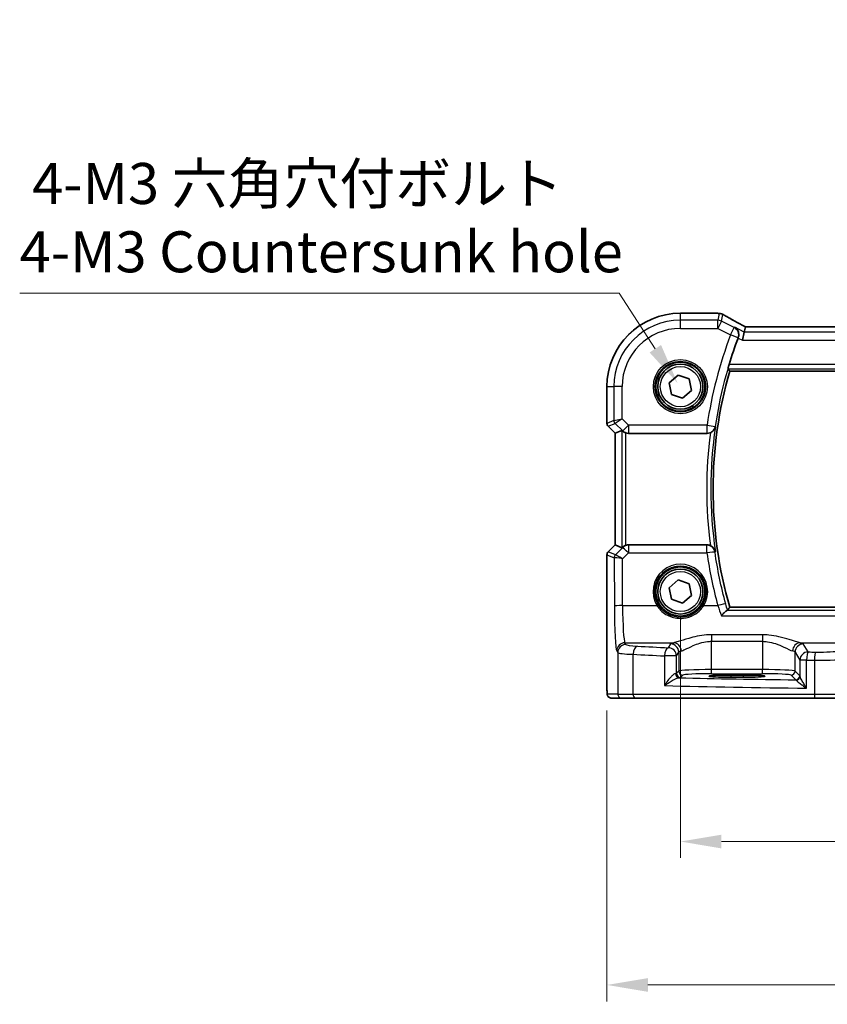
# Model space of a CAD drawing. Units: millimetres. Extents: x 29 to 3979, y 16 to 718.
# Drawn here: x 1019 to 1117, y 236 to 356 of the extents above; entities that cross this region are included whole.
import ezdxf

# ---------------------------------------------------------------- set-up
doc = ezdxf.new("R2010")
doc.units = ezdxf.units.MM
doc.header["$LTSCALE"] = 2
doc.layers.get('Defpoints').update_dxf_attribs({"lineweight": 25})
for name, color, linetype, lineweight in [('Dimension (ISO)', 7, 'Continuous', 18), ('Visible (ISO)', 7, 'Continuous', 35), ('Visible Narrow (ISO)', 7, 'Continuous', 25)]:
    doc.layers.add(name, color=color, linetype=linetype, lineweight=lineweight)
doc.styles.add('Note Text (TK)', font='MS PGothic.ttf')
doc.dimstyles.new('Default - Method 1b (TK)', dxfattribs={"dimscale": 2, "dimtxt": 2.5, "dimasz": 2.5, "dimexe": 1, "dimexo": 1.5, "dimgap": 1, "dimtad": 1, "dimtoh": 1, "dimrnd": 1e-08, "dimdsep": 46, "dimtxsty": 'Note Text (TK)', "dimcen": 0.09, "dimdle": 5, "dimclrd": 100, "dimclre": 100, "dimclrt": 7, "dimadec": 1, "dimazin": 1, "dimtfac": 1, "dimtmove": 0, "dimatfit": 3, "dimfxl": 0, "dimtolj": 1, "dimlwd": -1, "dimlwe": -1, "dimarcsym": 0})

# ---------------------------------------------------------------- blocks, each defined once
blk = doc.blocks.new('*D29')
at = {"layer": 'Defpoints', "color": 0, "transparency": 16777216}
for p in [(1099.3, 286.56), (1229.3, 286.56), (1099.3, 256.06)]:
    blk.add_point(p, dxfattribs=at)
at = {"layer": 'Dimension (ISO)', "color": 100, "transparency": 16777216}
for p, q in [((1099.3, 283.56), (1099.3, 254.06)), ((1229.3, 283.56), (1229.3, 254.06)), ((1224.3, 256.06), (1104.3, 256.06))]:
    blk.add_line(p, q, dxfattribs=at)
for points in [[(1104.3, 256.89), (1104.3, 255.22), (1099.3, 256.06)], [(1224.3, 256.89), (1224.3, 255.22), (1229.3, 256.06)]]:
    blk.add_solid(points, dxfattribs=at)
at = {"layer": 'Dimension (ISO)', "color": 7, "transparency": 16777216, "insert": (1159.35, 260.56), "char_height": 5, "attachment_point": 4, "style": 'Note Text (TK)'}
blk.add_mtext('\\A1;130', dxfattribs=at)
blk = doc.blocks.new('*D30')
at = {"layer": 'Defpoints', "color": 0, "transparency": 16777216}
for p in [(1090.34, 275.06), (1238.25, 275.06), (1238.25, 238.56)]:
    blk.add_point(p, dxfattribs=at)
at = {"layer": 'Dimension (ISO)', "color": 100, "transparency": 16777216}
for p, q in [((1090.34, 272.06), (1090.34, 236.56)), ((1238.25, 272.06), (1238.25, 236.56)), ((1095.34, 238.56), (1233.25, 238.56))]:
    blk.add_line(p, q, dxfattribs=at)
for points in [[(1095.34, 239.39), (1095.34, 237.72), (1090.34, 238.56)], [(1233.25, 239.39), (1233.25, 237.72), (1238.25, 238.56)]]:
    blk.add_solid(points, dxfattribs=at)
at = {"layer": 'Dimension (ISO)', "color": 7, "transparency": 16777216, "insert": (1146.22, 243.65), "char_height": 5, "attachment_point": 4, "style": 'Note Text (TK)'}
blk.add_mtext('\\A1;148 (147.91)', dxfattribs=at)
blk = doc.blocks.new('*D85')
at = {"layer": 'Defpoints', "color": 0, "transparency": 16777216}
for p in [(1098.96, 311.99), (1102.77, 306.12)]:
    blk.add_point(p, dxfattribs=at)
at = {"layer": 'Dimension (ISO)', "color": 100, "transparency": 16777216}
for p, q in [((1018.71, 322.96), (1091.85, 322.96)), ((1091.85, 322.96), (1096.24, 316.19)), ((1100.68, 309.05), (1101.04, 309.05)), ((1100.86, 308.87), (1100.86, 309.23))]:
    blk.add_line(p, q, dxfattribs=at)
blk.add_solid([(1096.94, 316.64), (1095.54, 315.73), (1098.96, 311.99)], dxfattribs=at)
at = {"layer": 'Dimension (ISO)', "color": 7, "transparency": 16777216, "insert": (1018.71, 332.18), "char_height": 5, "attachment_point": 4, "style": 'Note Text (TK)'}
blk.add_mtext('\\A1; 4-M3 六角穴付ボルト\\P4-M3 Countersunk hole', dxfattribs=at)

msp = doc.modelspace()

# ---------------------------------------------------------------- linework, layer by layer
at = {"layer": 'Visible (ISO)'}
for p, q in [((1099.2976, 320.5141), (1103.7645, 320.5141)), ((1107.25, 318.8558), (1107.099, 318.2159)), ((1221.3424, 318.8569), (1107.2527, 318.8569)), ((1107.099, 318.2159), (1106.8632, 317.2173)), ((1097.9341, 312.0307), (1099.0259, 312.9747)), ((1099.0259, 312.9747), (1100.3894, 312.5012)), ((1100.3894, 312.5012), (1100.661, 311.0836)), ((1105.3231, 313.4679), (1223.272, 313.4679)), ((1090.3406, 307.0821), (1090.3406, 311.5572)), ((1098.2057, 310.6131), (1097.9341, 312.0307)), ((1099.5692, 310.1396), (1098.2057, 310.6131)), ((1100.661, 311.0836), (1099.5692, 310.1396)), ((1091.3406, 305.875), (1090.487, 306.7285)), ((1091.3417, 305.8754), (1091.3406, 305.875)), ((1091.3406, 292.2393), (1091.3406, 305.875)), ((1091.3417, 305.8754), (1092.1637, 306.2159)), ((1092.971, 305.8572), (1102.5594, 305.8572)), ((1090.487, 291.3858), (1091.3406, 292.2393)), ((1091.3417, 292.2389), (1091.3406, 292.2393)), ((1091.3417, 292.2389), (1092.1637, 291.8984)), ((1102.5594, 292.2572), (1092.971, 292.2572)), ((1090.3406, 275.0572), (1090.3406, 291.0322)), ((1097.9341, 287.0307), (1099.0259, 287.9747)), ((1099.0259, 287.9747), (1100.3894, 287.5012)), ((1100.3894, 287.5012), (1100.661, 286.0836)), ((1098.2057, 285.6131), (1097.9341, 287.0307)), ((1100.661, 286.0836), (1099.5692, 285.1396)), ((1099.5692, 285.1396), (1098.2057, 285.6131)), ((1223.272, 284.6464), (1105.3231, 284.6464)), ((1105.4476, 276.3738), (1106.9476, 276.3738)), ((1106.9476, 276.0954), (1105.4476, 276.0954)), ((1090.8769, 273.5572), (1092.1595, 273.5572)), ((1093.7931, 273.5572), (1092.1595, 273.5572)), ((1115.7264, 273.5572), (1093.7931, 273.5572)), ((1118.939, 273.5572), (1115.7264, 273.5572))]:
    msp.add_line(p, q, dxfattribs=at)
for centre, radius in [((1099.2976, 311.5572), 3), ((1099.2976, 311.5572), 2.75), ((1099.2976, 286.5572), 3), ((1099.2976, 286.5572), 2.75)]:
    msp.add_circle(centre, radius, dxfattribs=at)
for centre, radius, start, end in [((1099.2976, 311.5572), 8.957, 90, 180), ((1103.7645, 319.7141), 0.8, 83.695689, 90), ((1155.2976, 299.0572), 52.3144, 159.379071, 163.121742), ((1155.2976, 299.0572), 52.0108, 163.914434, 196.085566), ((1090.8406, 307.0821), 0.5, 180, 225), ((1090.8406, 291.0322), 0.5, 135, 180)]:
    msp.add_arc(centre, radius, start, end, dxfattribs=at)
for centre, major_axis, ratio, start_param, end_param in [((1108.8527, 318.0569), (-1.6026, 0.7991), 0.02338606, 6.236319, 6.28867888), ((1092.663, 305.7147), (-0.4997, 0.501), 0.03700701, 5.66338213, 6.2679172), ((1092.9699, 306.861), (0.1517, -0.9924), 0.99610631, 5.81902973, 6.13208831), ((1092.663, 292.3997), (-0.4997, -0.501), 0.03700701, 0.01526811, 0.61980318), ((1092.9699, 291.2533), (0.1517, 0.9924), 0.99610631, 0.151097, 0.46415558), ((1105.4476, 276.2346), (-2.6565, 0), 0.05240787, 4.71238898, 7.85398163), ((1106.9476, 276.2346), (2.6565, 0), 0.05240787, 4.71238898, 7.85398163)]:
    msp.add_ellipse(centre, major_axis=major_axis, ratio=ratio, start_param=start_param, end_param=end_param, dxfattribs=at)
for points, knots in [([(1103.8523, 320.5093), (1103.8678, 320.5076), (1103.8836, 320.5059), (1103.9162, 320.5025), (1103.9328, 320.5008), (1103.967, 320.4974), (1103.9844, 320.4957), (1104.0201, 320.4923), (1104.0384, 320.4906), (1104.0756, 320.4872), (1104.0945, 320.4855), (1104.1139, 320.4839)], [0.1757250453, 0.1757250453, 0.1757250453, 0.1757250453, 0.1875257132, 0.1875257132, 0.1993263811, 0.1993263811, 0.2111270489, 0.2111270489, 0.2229277168, 0.2229277168, 0.2347283847, 0.2347283847, 0.2347283847, 0.2347283847]), ([(1104.5394, 320.3472), (1104.5124, 320.3632), (1104.485, 320.3777), (1104.4296, 320.4039), (1104.4017, 320.4156), (1104.3453, 320.4363), (1104.3168, 320.4453), (1104.2595, 320.4608), (1104.2307, 320.4672), (1104.1725, 320.4775), (1104.1433, 320.4813), (1104.1139, 320.4839)], [0.3739405643, 0.3739405643, 0.3739405643, 0.3739405643, 0.3773015135, 0.3773015135, 0.3806624628, 0.3806624628, 0.384023412, 0.384023412, 0.3873843613, 0.3873843613, 0.3907453105, 0.3907453105, 0.3907453105, 0.3907453105]), ([(1107.26, 318.8569), (1107.0391, 318.9725), (1106.8236, 319.0861), (1106.4044, 319.309), (1106.2009, 319.4182), (1105.8118, 319.6291), (1105.6262, 319.7308), (1105.2762, 319.9248), (1105.1117, 320.0171), (1104.8068, 320.1908), (1104.6664, 320.2722), (1104.5394, 320.3472)], [-1.314096661, -1.314096661, -1.314096661, -1.314096661, -1.190505267, -1.190505267, -1.065402859, -1.065402859, -0.940300451, -0.940300451, -0.815198043, -0.815198043, -0.690095634, -0.690095634, -0.690095634, -0.690095634]), ([(1105.9282, 318.8013), (1105.9294, 318.8006), (1105.9306, 318.7999), (1106.0584, 318.7262), (1106.1706, 318.6212), (1106.3229, 318.3859), (1106.3747, 318.2652), (1106.4226, 318.03), (1106.4297, 317.922), (1106.4098, 317.7166), (1106.3885, 317.6227), (1106.3536, 317.5311)], [-0.000616833, -0.000616833, -0.000616833, -0.000616833, 0, 0, 0.063353474, 0.063353474, 0.112190046, 0.112190046, 0.148186189, 0.148186189, 0.177958186, 0.177958186, 0.177958186, 0.177958186]), ([(1105.1137, 313.7468), (1105.1115, 313.7499), (1105.1122, 313.7634), (1105.1206, 313.8138), (1105.1292, 313.8532), (1105.1511, 313.9437), (1105.1661, 314.001), (1105.1999, 314.1225), (1105.2185, 314.1863), (1105.2366, 314.2461)], [0.0018725075, 0.0018725075, 0.0018725075, 0.0018725075, 0.0189498369, 0.0189498369, 0.0378996738, 0.0378996738, 0.0573277369, 0.0573277369, 0.0759625561, 0.0759625561, 0.0759625561, 0.0759625561]), ([(1105.3231, 313.4679), (1105.3231, 313.4679), (1105.323, 313.468), (1105.3229, 313.4682), (1105.3229, 313.4682), (1105.3229, 313.4682)], [-0.03542346942, -0.03542346942, -0.03542346942, -0.03542346942, -0.03438131689, -0.03438131689, -0.03436370381, -0.03436370381, -0.03436370381, -0.03436370381]), ([(1102.9594, 305.9409), (1102.9879, 305.9534), (1103.0159, 305.9671), (1103.1197, 306.0231), (1103.1892, 306.072), (1103.3305, 306.1972), (1103.4003, 306.2809), (1103.5085, 306.4674), (1103.545, 306.5655), (1103.5645, 306.6668), (1103.5648, 306.6682), (1103.565, 306.6696)], [-0.117440498, -0.117440498, -0.117440498, -0.117440498, -0.106828113, -0.106828113, -0.077230797, -0.077230797, -0.038200461, -0.038200461, 0, 0, 0.000523357, 0.000523357, 0.000523357, 0.000523357]), ([(1092.267, 306.1332), (1092.2751, 306.1259), (1092.2835, 306.1186), (1092.3349, 306.0749), (1092.3899, 306.0346), (1092.5157, 305.9627), (1092.5866, 305.9313), (1092.6585, 305.9074), (1092.6607, 305.9067), (1092.663, 305.906)], [0.0346218741, 0.0346218741, 0.0346218741, 0.0346218741, 0.0390351116, 0.0390351116, 0.0610727772, 0.0610727772, 0.0831104428, 0.0831104428, 0.0838124672, 0.0838124672, 0.0838124672, 0.0838124672]), ([(1102.9594, 305.9409), (1102.9317, 305.9288), (1102.9034, 305.9179), (1102.773, 305.8744), (1102.6666, 305.8572), (1102.5594, 305.8572)], [0.1013095357, 0.1013095357, 0.1013095357, 0.1013095357, 0.1104087564, 0.1104087564, 0.1425529665, 0.1425529665, 0.1425529665, 0.1425529665]), ([(1092.663, 292.2084), (1092.6607, 292.2076), (1092.6585, 292.2069), (1092.5899, 292.1842), (1092.522, 292.1545), (1092.4007, 292.0865), (1092.347, 292.0484), (1092.2917, 292.0029), (1092.279, 291.9919), (1092.267, 291.9811)], [0.2380770232, 0.2380770232, 0.2380770232, 0.2380770232, 0.2387790589, 0.2387790589, 0.2597549047, 0.2597549047, 0.2807307505, 0.2807307505, 0.2872108802, 0.2872108802, 0.2872108802, 0.2872108802]), ([(1102.5594, 292.2572), (1102.6893, 292.2572), (1102.8179, 292.2318), (1102.9452, 292.1795), (1102.9523, 292.1765), (1102.9594, 292.1734)], [0, 0, 0, 0, 0.0389632198, 0.0389632198, 0.0412814335, 0.0412814335, 0.0412814335, 0.0412814335]), ([(1103.565, 291.4448), (1103.5648, 291.4461), (1103.5645, 291.4475), (1103.545, 291.5488), (1103.5085, 291.6469), (1103.4003, 291.8335), (1103.3305, 291.9171), (1103.1892, 292.0423), (1103.1197, 292.0913), (1103.0159, 292.1472), (1102.9879, 292.1609), (1102.9594, 292.1734)], [-0.149655338, -0.149655338, -0.149655338, -0.149655338, -0.149194092, -0.149194092, -0.115527192, -0.115527192, -0.081128903, -0.081128903, -0.055044142, -0.055044142, -0.045691212, -0.045691212, -0.045691212, -0.045691212]), ([(1104.2948, 283.6035), (1104.2959, 283.6048), (1104.297, 283.6061), (1104.3923, 283.7158), (1104.487, 283.8183), (1104.6696, 284.004), (1104.7582, 284.0874), (1104.8937, 284.1997), (1104.9452, 284.2361), (1104.995, 284.2589), (1105.0051, 284.2625), (1105.0139, 284.2642)], [-0.159220828, -0.159220828, -0.159220828, -0.159220828, -0.158699593, -0.158699593, -0.114328624, -0.114328624, -0.068147274, -0.068147274, -0.031751516, -0.031751516, -0.021096743, -0.021096743, -0.021096743, -0.021096743]), ([(1090.8769, 273.5572), (1090.8239, 273.5572), (1090.77, 273.5658), (1090.6693, 273.599), (1090.6211, 273.624), (1090.5357, 273.6871), (1090.4975, 273.7262), (1090.452, 273.7904), (1090.4387, 273.8126), (1090.4169, 273.8561), (1090.4079, 273.8775), (1090.3952, 273.9141), (1090.3907, 273.9297), (1090.3815, 273.9659), (1090.3779, 273.9853), (1090.3719, 274.023), (1090.3696, 274.0414), (1090.3618, 274.1163), (1090.358, 274.1785), (1090.3499, 274.3507), (1090.3464, 274.4693), (1090.3422, 274.6988), (1090.3411, 274.8104), (1090.3406, 274.9667), (1090.3406, 275.012), (1090.3406, 275.0572)], [0, 0, 0, 0, 0.015985803, 0.015985803, 0.031903453, 0.031903453, 0.047948713, 0.047948713, 0.055756379, 0.055756379, 0.06293238, 0.06293238, 0.068348422, 0.068348422, 0.076445201, 0.076445201, 0.085863355, 0.085863355, 0.11421676, 0.11421676, 0.153556101, 0.153556101, 0.186974085, 0.186974085, 0.200535449, 0.200535449, 0.200535449, 0.200535449])]:
    msp.add_open_spline(points, degree=3, knots=knots, dxfattribs=at)
for points, degree in [([(1106.3536, 317.5311), (1106.3473, 317.5144), (1106.341, 317.4979), (1106.3349, 317.4815)], 3), ([(1105.1137, 313.7468), (1105.2183, 313.6072), (1105.3229, 313.4682)], 2), ([(1105.0139, 284.2642), (1105.0316, 284.2678), (1105.0418, 284.2715), (1105.0446, 284.2753)], 3), ([(1105.3229, 284.6461), (1105.1837, 284.4612), (1105.0446, 284.2753)], 2)]:
    msp.add_open_spline(points, degree=degree, dxfattribs=at)
at = {"layer": 'Visible Narrow (ISO)'}
for p, q in [((1099.2976, 320.5141), (1099.2976, 320.513)), ((1099.2976, 320.513), (1103.7645, 320.513)), ((1099.2976, 319.6635), (1099.2976, 320.513)), ((1103.8508, 319.6635), (1099.2976, 319.6635)), ((1099.2976, 318.6649), (1099.2976, 319.6635)), ((1103.7645, 320.513), (1103.7645, 320.5141)), ((1104.045, 320.4857), (1103.8508, 319.6635)), ((1103.8508, 318.6649), (1103.8508, 319.6635)), ((1104.2974, 319.5581), (1104.4898, 320.373)), ((1099.2976, 318.6649), (1103.8508, 318.6649)), ((1104.2974, 319.5581), (1103.8508, 318.6649)), ((1103.8508, 318.6649), (1105.4158, 317.8824)), ((1105.8624, 318.7756), (1104.2974, 319.5581)), ((1105.4158, 317.8824), (1105.8624, 318.7756)), ((1107.099, 318.2159), (1105.9282, 318.8013)), ((1107.25, 318.8558), (1221.3451, 318.8558)), ((1106.3501, 317.5298), (1105.4158, 317.8824)), ((1106.3349, 317.4815), (1106.8632, 317.2173)), ((1106.8632, 317.2173), (1221.7319, 317.2173)), ((1221.4962, 318.2159), (1107.099, 318.2159)), ((1105.1137, 313.7468), (1223.4814, 313.7468)), ((1223.3585, 314.2461), (1105.2366, 314.2461)), ((1223.2722, 313.4682), (1105.3229, 313.4682)), ((1090.3406, 311.5572), (1090.3417, 311.5572)), ((1090.3417, 307.0823), (1090.3417, 311.5572)), ((1090.3417, 311.5572), (1091.1912, 311.5572)), ((1092.1899, 311.5572), (1091.1912, 311.5572)), ((1091.1912, 311.5572), (1091.1912, 307.4342)), ((1092.1899, 307.641), (1092.1899, 311.5572)), ((1091.1912, 307.4342), (1092.1899, 307.641)), ((1092.1899, 307.641), (1091.3375, 307.0811)), ((1092.9699, 306.861), (1092.1899, 307.641)), ((1090.3406, 307.0821), (1090.3417, 307.0823)), ((1091.1912, 307.4342), (1090.3417, 307.0823)), ((1090.4879, 306.7292), (1090.487, 306.7285)), ((1090.4879, 306.7292), (1091.3375, 307.0811)), ((1091.3417, 305.8754), (1090.4879, 306.7292)), ((1091.3375, 307.0811), (1092.2637, 306.1548)), ((1092.2637, 306.1548), (1092.9699, 306.861)), ((1092.9699, 306.861), (1092.9699, 305.8648)), ((1102.556, 306.861), (1092.9699, 306.861)), ((1102.556, 305.8648), (1102.556, 306.861)), ((1102.556, 306.861), (1103.5438, 306.7148)), ((1091.3417, 292.2389), (1091.3417, 305.8754)), ((1092.1637, 306.2159), (1092.1637, 291.8984)), ((1092.2637, 306.1548), (1092.267, 306.1332)), ((1092.663, 292.2084), (1092.663, 305.906)), ((1092.971, 305.8572), (1092.9699, 305.8648)), ((1092.9699, 305.8648), (1102.556, 305.8648)), ((1090.4879, 291.3851), (1091.3417, 292.2389)), ((1092.267, 291.9811), (1092.2563, 291.9112)), ((1092.9625, 292.2013), (1092.971, 292.2572)), ((1102.5339, 292.2013), (1092.9625, 292.2013)), ((1092.9625, 292.2013), (1092.9625, 291.2922)), ((1102.5339, 291.2922), (1102.5339, 292.2013)), ((1090.3417, 291.0321), (1090.3406, 291.0322)), ((1090.3417, 275.0572), (1090.3417, 291.0321)), ((1090.3417, 291.0321), (1091.2226, 290.6672)), ((1090.487, 291.3858), (1090.4879, 291.3851)), ((1091.3689, 291.0202), (1090.4879, 291.3851)), ((1092.2563, 291.9112), (1091.3714, 291.0205)), ((1092.2222, 290.5471), (1092.9625, 291.2922)), ((1092.9625, 291.2922), (1102.5339, 291.2922)), ((1091.2226, 290.6672), (1091.2497, 284.7701)), ((1092.2483, 284.8573), (1092.2222, 290.5471)), ((1092.2483, 284.8573), (1096.4367, 284.8573)), ((1102.1584, 284.8573), (1103.871, 284.8573)), ((1104.2948, 283.6035), (1224.3003, 283.6035)), ((1223.5813, 284.2642), (1105.0139, 284.2642)), ((1105.3229, 284.6461), (1223.2722, 284.6461)), ((1109.3017, 281.2881), (1103.0934, 281.2881)), ((1103.0934, 281.2881), (1103.0934, 280.4871)), ((1109.3017, 281.2881), (1109.3017, 280.4871)), ((1092.6588, 280.104), (1092.5341, 280.3121)), ((1092.5341, 280.3121), (1098.4813, 280.3121)), ((1098.1003, 280.166), (1097.8242, 279.7051)), ((1103.0934, 280.4871), (1109.3017, 280.4871)), ((1103.0934, 277.0316), (1103.0934, 280.4871)), ((1109.3017, 280.4871), (1109.3017, 277.0316)), ((1113.9138, 280.3121), (1138.9379, 280.3121)), ((1114.8807, 279.1881), (1114.2948, 280.166)), ((1091.5355, 279.3159), (1091.6602, 279.1078)), ((1091.6602, 279.1078), (1091.6602, 274.0572)), ((1093.5271, 274.0572), (1093.5271, 278.8993)), ((1098.8228, 278.7089), (1099.0989, 279.1698)), ((1099.0989, 279.1698), (1099.0989, 276.8578)), ((1113.2962, 279.1698), (1113.882, 278.1919)), ((1113.2962, 276.8578), (1113.2962, 279.1698)), ((1098.8228, 278.7089), (1097.3561, 278.7089)), ((1097.3561, 278.7089), (1097.3561, 275.0838)), ((1098.8228, 276.5817), (1098.8228, 278.7089)), ((1114.7017, 278.1919), (1113.882, 278.1919)), ((1113.882, 278.1919), (1113.882, 276.244)), ((1114.7017, 274.7741), (1114.7017, 278.1919)), ((1115.6448, 278.1778), (1115.6448, 274.0572)), ((1099.0989, 276.8578), (1098.8228, 276.5817)), ((1099.3221, 276.0824), (1099.5982, 276.3585)), ((1103.0934, 276.5323), (1103.0934, 277.0316)), ((1109.3017, 277.0316), (1103.0934, 277.0316)), ((1103.0934, 276.5323), (1109.3017, 276.5323)), ((1105.4476, 276.3738), (1105.4476, 276.0954)), ((1106.9476, 276.3738), (1106.9476, 276.0954)), ((1109.3017, 276.5323), (1109.3017, 277.0316)), ((1112.7969, 276.3585), (1113.3672, 275.7882)), ((1113.8665, 276.2875), (1113.2962, 276.8578)), ((1090.3417, 275.0572), (1090.3406, 275.0572)), ((1091.6602, 274.0572), (1090.3775, 274.0572)), ((1091.6602, 274.0572), (1093.5271, 274.0572)), ((1093.5271, 274.0572), (1115.6448, 274.0572)), ((1115.6448, 274.0572), (1119.3928, 274.0572))]:
    msp.add_line(p, q, dxfattribs=at)
for centre, radius in [((1099.2976, 311.5572), 3.2979), ((1099.2976, 311.5572), 3.098), ((1099.2976, 311.5572), 2.45), ((1099.2976, 286.5572), 2.45)]:
    msp.add_circle(centre, radius, dxfattribs=at)
for centre, radius, start, end in [((1099.2976, 311.5572), 8.9559, 90, 180), ((1099.2976, 311.5572), 8.1063, 90, 180), ((1099.2976, 311.5572), 7.1077, 90, 180), ((1155.2976, 299.0572), 53.3158, 159.323654, 171.583397), ((1155.2976, 299.0572), 52.3172, 159.323654, 171.583397), ((1155.2976, 299.0572), 52.011, 163.914206, 196.085794), ((1155.2976, 299.0572), 52.2896, 171.629042, 188.370958), ((1155.2976, 299.0572), 52.7889, 172.507195, 187.492805)]:
    msp.add_arc(centre, radius, start, end, dxfattribs=at)
for centre, major_axis, ratio, start_param, end_param in [((1103.7645, 319.7141), (0.0878, 0.7952), 0.90248458, 0, 0.12180846), ((1103.8508, 318.6649), (-0.9732, 0.2298), 0.99855333, 4.48088869, 4.94388927), ((1104.045, 319.6868), (0.0689, 0.797), 0.8542835, 0, 0.10085425), ((1104.1325, 319.6584), (0.4069, 0.6888), 0.7999615, 0, 0.08733009), ((1109.3621, 318.1212), (-5.7984, 2.9072), 0.04684915, 0.59692508, 1.2229249), ((1105.4158, 317.8824), (-0.3645, 0.9312), 0.99751826, 3.97961516, 5.4451628), ((1090.841, 307.0823), (-0.1913, 0.4619), 0.99839497, 1.17866484, 1.96292781), ((1091.6905, 307.4342), (0.1913, -0.4619), 0.99839497, 4.3202575, 5.10452046), ((1102.556, 306.861), (0.9093, 0.4161), 0.99540342, 4.2849882, 5.70504), ((1092.9699, 306.861), (-0.9885, -0.1511), 0.99610631, 0.6355822, 1.41969933), ((1092.9625, 291.2051), (0.9885, -0.1511), 0.99610631, 1.72189332, 2.50601045), ((1102.5339, 291.2051), (0.9096, -0.4155), 0.99540611, 0.57833561, 1.99755639), ((1090.841, 291.0321), (0.1913, 0.4619), 0.99839497, 1.17866484, 1.96292781), ((1091.7219, 290.6672), (0.1913, 0.4619), 0.99839497, 1.17866484, 1.96292781), ((1091.7245, 290.6675), (-0.1666, 0.4714), 0.99269387, 0.44864678, 1.2280907), ((1091.8659, 291.5224), (-0.4974, -0.502), 0.03731914, 0.01525484, 0.07702144), ((1092.2222, 290.4599), (-0.8554, 0.5577), 0.07157457, 4.75902233, 6.21589161), ((1092.9625, 291.2051), (-0.7094, 0.7048), 0.06194553, 4.77385531, 6.23072459), ((1102.5339, 291.2051), (0.9898, 0.1427), 0.0862704, 0.052556, 1.55835842), ((1155.2976, 298.8999), (0, -53.3099), 0.99998949, 4.85558458, 4.97894953), ((1092.219, 291.1694), (-0.9977, -0.5032), 0.00505083, 6.16633995, 6.22810655), ((1092.2222, 290.4599), (-1.0008, 0.203), 0.08365601, 4.72935977, 6.18622904), ((1099.2976, 286.5644), (0, 3.3315), 0.99999533, 4.17438388, 8.39198674), ((1092.2483, 284.7701), (-1, -0.0046), 0.08715483, 4.71198937, 6.23062524), ((1091.5629, 285.293), (0, -6), 0.05240778, 4.79965544, 6.19591884), ((1092.5615, 285.293), (0, 5), 0.06288934, 1.65806279, 3.05432619), ((1096.4367, 284.8398), (0.1717, 0.1025), 0.07491832, 0.035005, 1.52612093), ((1102.1584, 284.8398), (-0.1717, 0.1025), 0.07491832, 4.75706437, 6.24818031), ((1103.871, 284.7701), (0.9647, 0.2634), 0.08409986, 0.0525462, 1.5478364), ((1092.5341, 279.3159), (0.8579, 0.5139), 0.9948398, 1.03337295, 2.59960788), ((1092.6588, 279.1078), (0.8579, 0.5139), 0.9948398, 1.03337295, 2.59960788), ((1095.6547, 280.1177), (-3, 0), 0.08748866, 0.05235988, 1.00997027), ((1103.0934, 280.1431), (-5, 0), 0.08748866, 5.88670633, 6.23082543), ((1098.1003, 279.1698), (-0.8579, 0.5139), 0.9948398, 3.68357743, 5.24981236), ((1098.4813, 279.3159), (-0.2046, 0.9789), 0.91943724, 4.52255981, 6.0596926), ((1113.9138, 279.3159), (0.2046, 0.9789), 0.91943724, 0.22349271, 1.76062549), ((1114.2948, 279.1698), (0.8579, 0.5139), 0.9948398, 1.03337295, 2.59960788), ((1109.3017, 280.1431), (-5, 0), 0.08748866, 3.19395253, 3.53807163), ((1095.6547, 279.1215), (4, 0), 0.0656165, 3.19395253, 4.15156292), ((1094.059, 278.8993), (0.0549, 0.9985), 0.53131096, 0.1030602, 1.59998448), ((1125.4403, 283.2704), (60, 0), 0.08603052, 4.15156292, 4.22528376), ((1125.4403, 284.2666), (-59, 0), 0.08748866, 1.00997027, 1.08369111), ((1097.8242, 278.7089), (0.0463, 0.9989), 0.46767778, 0.09876422, 1.59246541), ((1097.8242, 278.7089), (-0.8579, 0.5139), 0.9948398, 3.68357743, 5.24981236), ((1103.0934, 279.147), (4, 0), 0.10936083, 2.74511368, 3.08923278), ((1109.3017, 279.147), (4, 0), 0.10936083, 0.05235988, 0.39647897), ((1114.8807, 278.1919), (-0.8579, -0.5139), 0.9948398, 4.1749656, 5.74120053), ((1114.8807, 278.1919), (0.0159, 0.9999), 0.17895481, 0.08870203, 1.57364446), ((1125.4403, 284.2666), (-59, 0), 0.08748866, 1.39085002, 1.4068041), ((1115.8081, 278.1778), (0.0145, 0.9999), 0.16324151, 0.08845604, 1.57315965), ((1116.2162, 279.3898), (-2.5, 0), 0.08748866, 1.4068041, 2.87979327), ((1125.4403, 283.2704), (60, 0), 0.08603052, 4.53244267, 4.54839675), ((1116.2162, 278.3936), (3.5, 0), 0.0624919, 4.54839675, 6.02138592), ((1097.8242, 276.5858), (-1, 0), 0.07861167, 2.62031602, 3.08923278), ((1099.1249, 276.5467), (0.0454, -0.4979), 0.86628996, 4.63349399, 6.17822471), ((1099.3221, 276.5817), (-0.3536, 0.3536), 0.99726469, 0.78676769, 2.35482496), ((1103.0934, 276.8482), (-4, 0), 0.04585681, 4.71238898, 6.23082543), ((1099.5982, 276.8578), (-0.3536, 0.3536), 0.99726469, 0.78676769, 2.35482496), ((1103.0934, 276.3489), (3.5, 0), 0.05240778, 1.57079633, 3.08923278), ((1109.3017, 276.8482), (-4, 0), 0.04585681, 3.19395253, 4.71238898), ((1109.3017, 276.3489), (3.5, 0), 0.05240778, 0.05235988, 1.57079633), ((1112.7969, 276.8578), (0.3536, 0.3536), 0.99726469, 3.92836034, 5.49641762), ((1097.8242, 276.0865), (1.5, 0), 0.05240778, 5.76190867, 6.23082543), ((1125.4403, 278.8148), (-59, 0), 0.05240778, 1.10847973, 1.36471228), ((1113.3672, 276.2875), (0.3536, 0.3536), 0.99726469, 3.92836034, 5.49641762), ((1113.3827, 276.244), (0.4889, 0.1048), 0.97013703, 4.54653067, 6.06570784), ((1090.8769, 274.0572), (0, -0.5), 0.99862953, 4.71238898, 6.28318531), ((1092.1595, 274.0572), (0, -0.5), 0.99862953, 4.71238898, 6.28318531), ((1093.7931, 274.0572), (0, -0.5), 0.5318859, 4.71238898, 6.28318531), ((1125.4403, 277.8162), (60, 0), 0.05153432, 4.22528376, 4.53244267), ((1115.7264, 274.0572), (0, -0.5), 0.16325817, 4.71238898, 6.28318531)]:
    msp.add_ellipse(centre, major_axis=major_axis, ratio=ratio, start_param=start_param, end_param=end_param, dxfattribs=at)
for points in [[(1103.7645, 320.513), (1103.8493, 320.5037), (1103.9431, 320.4946), (1104.045, 320.4857)], [(1105.9282, 318.8013), (1105.9062, 318.7927), (1105.8843, 318.7842), (1105.8624, 318.7756)], [(1106.3501, 317.5298), (1106.3513, 317.5302), (1106.3524, 317.5306), (1106.3536, 317.5311)], [(1106.3536, 317.5311), (1106.3536, 317.5311), (1106.3536, 317.5311), (1106.3536, 317.5311)], [(1103.5459, 306.7103), (1103.5452, 306.7118), (1103.5445, 306.7133), (1103.5438, 306.7148)], [(1102.556, 305.8648), (1102.5571, 305.8622), (1102.5583, 305.8597), (1102.5594, 305.8572)], [(1104.8332, 285.0374), (1104.2667, 287.1127), (1103.8284, 289.2229), (1103.5216, 291.3521)], [(1103.565, 291.4448), (1103.5587, 291.4312), (1103.5523, 291.4176), (1103.5459, 291.404)], [(1103.871, 284.8573), (1104.0111, 284.4296), (1104.1542, 284.0075), (1104.2948, 283.6035)], [(1105.0446, 284.2753), (1104.9739, 284.5263), (1104.9032, 284.781), (1104.8332, 285.0374)]]:
    msp.add_open_spline(points, degree=3, dxfattribs=at)
for points, knots in [([(1104.045, 320.4857), (1104.1007, 320.4848), (1104.1568, 320.4791), (1104.3055, 320.451), (1104.3985, 320.4202), (1104.4898, 320.373)], [-0.3907453105, -0.3907453105, -0.3907453105, -0.3907453105, -0.3843899372, -0.3843899372, -0.3739405643, -0.3739405643, -0.3739405643, -0.3739405643]), ([(1103.5459, 306.7103), (1103.5465, 306.7091), (1103.5471, 306.7078), (1103.5477, 306.7066), (1103.5535, 306.6943), (1103.5592, 306.6819), (1103.565, 306.6696)], [-1.051560558151, -1.051560558151, -1.051560558151, -1.051560558151, -1.051503345319, -1.051503345319, -1.051503345319, -1.050931044602, -1.050931044602, -1.050931044602, -1.050931044602]), ([(1102.5594, 292.2572), (1102.5564, 292.2505), (1102.5533, 292.2438), (1102.5503, 292.2371), (1102.5448, 292.2251), (1102.5393, 292.2132), (1102.5339, 292.2013)], [1.051514305742, 1.051514305742, 1.051514305742, 1.051514305742, 1.051819040243, 1.051819040243, 1.051819040243, 1.052363015738, 1.052363015738, 1.052363015738, 1.052363015738]), ([(1103.5216, 291.3521), (1103.5271, 291.3638), (1103.5326, 291.3755), (1103.5381, 291.3873), (1103.5407, 291.3929), (1103.5433, 291.3984), (1103.5459, 291.404)], [-1.052363015738, -1.052363015738, -1.052363015738, -1.052363015738, -1.051819040243, -1.051819040243, -1.051819040243, -1.051560558151, -1.051560558151, -1.051560558151, -1.051560558151]), ([(1096.6081, 284.9427), (1096.5382, 285.0599), (1096.476, 285.1816), (1096.1714, 285.8879), (1096.1027, 286.5459), (1096.3506, 287.7751), (1096.6595, 288.3453), (1097.4585, 289.1304), (1097.8992, 289.3931), (1098.674, 289.6317), (1098.9857, 289.6786), (1099.2976, 289.6786), (1099.6094, 289.6786), (1099.9211, 289.6317), (1100.696, 289.3931), (1101.1366, 289.1304), (1101.9356, 288.3453), (1102.2445, 287.7751), (1102.4925, 286.5459), (1102.4238, 285.8879), (1102.1191, 285.1816), (1102.0569, 285.0599), (1101.9871, 284.9427)], [-2.10880143, -2.10880143, -2.10880143, -2.10880143, -1.97813672, -1.97813672, -1.37197153, -1.37197153, -0.77678914, -0.77678914, -0.29876505, -0.29876505, 0, 0, 0, 0.29876505, 0.29876505, 0.77678914, 0.77678914, 1.37197153, 1.37197153, 1.97813672, 1.97813672, 2.10880143, 2.10880143, 2.10880143, 2.10880143]), ([(1096.4367, 284.8573), (1096.5282, 284.7099), (1096.6315, 284.5698), (1097.1078, 284.0217), (1097.5763, 283.6973), (1098.5935, 283.3184), (1099.1359, 283.2492), (1100.1201, 283.3546), (1100.5628, 283.4963), (1101.2584, 283.8833), (1101.5325, 284.0969), (1101.9139, 284.504), (1102.0453, 284.675), (1102.1584, 284.8573)], [-0.694939219, -0.694939219, -0.694939219, -0.694939219, -0.641237257, -0.641237257, -0.470131789, -0.470131789, -0.31084121, -0.31084121, -0.172689561, -0.172689561, -0.066419062, -0.066419062, 0, 0, 0, 0]), ([(1101.9871, 284.9427), (1101.8807, 284.7645), (1101.7573, 284.5972), (1101.3988, 284.1991), (1101.1412, 283.9901), (1100.4873, 283.6114), (1100.071, 283.4728), (1099.1455, 283.3696), (1098.6354, 283.4373), (1097.6791, 283.8082), (1097.2388, 284.1256), (1096.7912, 284.6616), (1096.694, 284.7986), (1096.6081, 284.9427)], [0, 0, 0, 0, 0.066419062, 0.066419062, 0.172689561, 0.172689561, 0.31084121, 0.31084121, 0.470131789, 0.470131789, 0.641237257, 0.641237257, 0.694939219, 0.694939219, 0.694939219, 0.694939219]), ([(1103.0934, 281.2881), (1102.8897, 281.2881), (1102.686, 281.2803), (1101.6948, 281.2057), (1100.9494, 281.031), (1099.8203, 280.7066), (1099.3879, 280.561), (1098.8168, 280.3887), (1098.6292, 280.3378), (1098.4813, 280.3121)], [0, 0, 0, 0, 0.061105638, 0.061105638, 0.300817186, 0.300817186, 0.485210684, 0.485210684, 0.60045662, 0.60045662, 0.60045662, 0.60045662]), ([(1113.9138, 280.3121), (1113.6095, 280.3651), (1113.1386, 280.5255), (1112.1822, 280.8221), (1111.7558, 280.9477), (1110.9144, 281.1378), (1110.5109, 281.2087), (1109.8332, 281.2746), (1109.5674, 281.2881), (1109.3017, 281.2881)], [-0.600450104, -0.600450104, -0.600450104, -0.600450104, -0.363290843, -0.363290843, -0.207257191, -0.207257191, -0.079714304, -0.079714304, 0, 0, 0, 0]), ([(1099.4037, 279.3159), (1099.522, 279.3468), (1099.6721, 279.4078), (1100.129, 279.6146), (1100.4749, 279.7893), (1101.3782, 280.1786), (1101.9745, 280.3883), (1102.7675, 280.4777), (1102.9305, 280.4871), (1103.0934, 280.4871)], [-0.60045662, -0.60045662, -0.60045662, -0.60045662, -0.485210684, -0.485210684, -0.300817186, -0.300817186, -0.061105638, -0.061105638, 0, 0, 0, 0]), ([(1109.3017, 280.4871), (1109.5143, 280.4871), (1109.7269, 280.471), (1110.2691, 280.3919), (1110.5918, 280.3068), (1111.265, 280.0786), (1111.6061, 279.9279), (1112.3712, 279.5719), (1112.748, 279.3795), (1112.9914, 279.3159)], [0, 0, 0, 0, 0.079714304, 0.079714304, 0.207257191, 0.207257191, 0.363290843, 0.363290843, 0.600450104, 0.600450104, 0.600450104, 0.600450104]), ([(1098.6914, 276.5467), (1098.6631, 276.5428), (1098.6305, 276.5318), (1098.5376, 276.4861), (1098.4734, 276.442), (1098.3168, 276.3139), (1098.2237, 276.2236), (1098.0095, 275.9936), (1097.8896, 275.8486), (1097.6246, 275.4997), (1097.4829, 275.2913), (1097.3561, 275.0838)], [-0.277035839, -0.277035839, -0.277035839, -0.277035839, -0.25149298, -0.25149298, -0.210624404, -0.210624404, -0.157495256, -0.157495256, -0.088942045, -0.088942045, 0.000764721, 0.000764721, 0.000764721, 0.000764721]), ([(1097.3561, 275.0838), (1097.5433, 275.2204), (1097.7458, 275.3577), (1098.1131, 275.5875), (1098.2759, 275.6831), (1098.5584, 275.8346), (1098.6786, 275.8941), (1098.874, 275.9785), (1098.9517, 276.0075), (1099.059, 276.0376), (1099.0952, 276.0448), (1099.1249, 276.0474)], [-0.000764721, -0.000764721, -0.000764721, -0.000764721, 0.088942045, 0.088942045, 0.157495256, 0.157495256, 0.210624404, 0.210624404, 0.25149298, 0.25149298, 0.277035839, 0.277035839, 0.277035839, 0.277035839]), ([(1113.3672, 275.7882), (1113.3731, 275.7864), (1113.379, 275.7831), (1113.3907, 275.7733), (1113.3965, 275.7669), (1113.4023, 275.7589)], [-0.0299819316, -0.0299819316, -0.0299819316, -0.0299819316, -0.0149909658, -0.0149909658, 0, 0, 0, 0]), ([(1113.4023, 275.7589), (1113.4112, 275.7466), (1113.4257, 275.7306), (1113.4757, 275.6814), (1113.518, 275.6441), (1113.6335, 275.5478), (1113.7126, 275.4854), (1113.9213, 275.3262), (1114.0614, 275.2233), (1114.3648, 275.0063), (1114.5321, 274.8897), (1114.7017, 274.7741)], [0, 0, 0, 0, 0.023355919, 0.023355919, 0.060725389, 0.060725389, 0.108829563, 0.108829563, 0.177438514, 0.177438514, 0.250816392, 0.250816392, 0.250816392, 0.250816392]), ([(1113.882, 276.244), (1113.8795, 276.2559), (1113.8769, 276.2654), (1113.8717, 276.28), (1113.8691, 276.2849), (1113.8665, 276.2875)], [0, 0, 0, 0, 0.0149909658, 0.0149909658, 0.0299819316, 0.0299819316, 0.0299819316, 0.0299819316]), ([(1114.7017, 274.7741), (1114.5881, 274.9467), (1114.4771, 275.1209), (1114.2787, 275.4448), (1114.1884, 275.5983), (1114.0572, 275.836), (1114.0086, 275.9291), (1113.9404, 276.0726), (1113.9165, 276.1283), (1113.8911, 276.2017), (1113.8847, 276.2256), (1113.882, 276.244)], [-0.250816392, -0.250816392, -0.250816392, -0.250816392, -0.177438514, -0.177438514, -0.108829563, -0.108829563, -0.060725389, -0.060725389, -0.023355919, -0.023355919, 0, 0, 0, 0]), ([(1090.3775, 274.0572), (1090.3711, 274.0572), (1090.3652, 274.1048), (1090.3548, 274.2631), (1090.3503, 274.3747), (1090.3445, 274.6122), (1090.3429, 274.7333), (1090.3418, 274.9215), (1090.3417, 274.9916), (1090.3417, 275.0572)], [-1, -1, -1, -1, -0.70249042, -0.70249042, -0.409663684, -0.409663684, -0.157562955, -0.157562955, 0, 0, 0, 0])]:
    msp.add_open_spline(points, degree=3, knots=knots, dxfattribs=at)

# ---------------------------------------------------------------- dimensions: what is measured, and where the dimension line sits
at = {"layer": 'Dimension (ISO)', "color": 100, "true_color": 0x00ff3f}
dim = msp.add_diameter_dim_2p(p1=(1102.7683, 306.1169), p2=(1098.9595, 311.9899), text=' 4-M3 六角穴付ボルト\\P4-M3 Countersunk hole', dimstyle='Default - Method 1b (TK)', override={"dimtih": 1, "dimlfac": 1, "dimtofl": 0}, dxfattribs=at)
dim.commit()
dim.dimension.update_dxf_attribs({"geometry": '*D85', "text_midpoint": (1054.2798, 322.9557), "dimtype": 163})
dim = msp.add_linear_dim(base=(1099.2976, 256.0572), p1=(1229.2976, 286.5572), p2=(1099.2976, 286.5572), angle=180, dimstyle='Default - Method 1b (TK)', override={"dimtoh": 0, "dimtofl": 0, "dimatfit": 1}, dxfattribs=at)
dim.commit()
dim.dimension.update_dxf_attribs({"geometry": '*D29', "text_midpoint": (1164.2976, 256.0572), "dimtype": 160})
dim = msp.add_linear_dim(base=(1238.2534, 238.5572), p1=(1090.3417, 275.0572), p2=(1238.2534, 275.0572), angle=180, text='148 (<>)', dimstyle='Default - Method 1b (TK)', override={"dimtoh": 0, "dimtofl": 0, "dimatfit": 1}, dxfattribs=at)
dim.commit()
dim.dimension.update_dxf_attribs({"geometry": '*D30', "text_midpoint": (1164.2976, 238.5572), "dimtype": 160})

doc.saveas('drawing.dxf')
